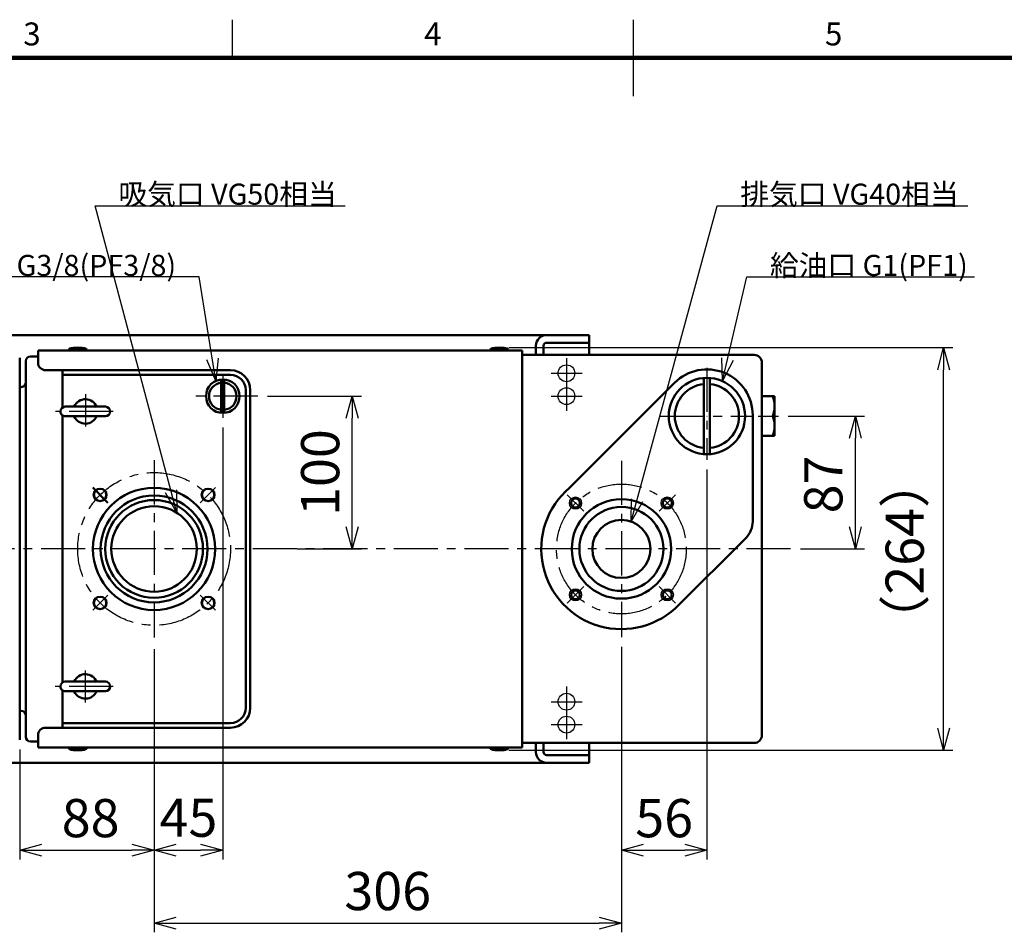
# Model space of a CAD drawing. Units: millimetres. Extents: x 0 to 2100, y 0 to 1485.
# Drawn here: x 648 to 1293, y 862 to 1460 of the extents above; entities that cross this region are included whole.
import ezdxf

# ---------------------------------------------------------------- set-up
doc = ezdxf.new("R2010")
doc.units = ezdxf.units.MM
doc.header["$LTSCALE"] = 0.909358
doc.linetypes.add('CENTER', pattern=[50.8, 31.75, -6.35, 6.35, -6.35])
for name, color, linetype in [('CENTER1', 7, 'Continuous'), ('CONSTRUCTION', 7, 'Continuous'), ('DIMENSION', 7, 'Continuous'), ('HIDDEN2', 7, 'Continuous'), ('PROFILE1', 7, 'Continuous'), ('PROFILE2', 7, 'Continuous')]:
    doc.layers.add(name, color=color, linetype=linetype)
doc.styles.get("Standard").update_dxf_attribs({"font": 'txt', "bigfont": 'extfont2'})
doc.dimstyles.get("Standard").update_dxf_attribs({"dimtxt": 2.5, "dimasz": 2.5, "dimexe": 1.25, "dimexo": 0.625, "dimtad": 1, "dimzin": 0, "dimdsep": 46, "dimtxsty": 'Standard', "dimcen": 2.5, "dimadec": 0, "dimazin": 0, "dimtfac": 0.75, "dimtmove": 0, "dimatfit": 3, "dimfxl": 1, "dimarcsym": 0})

# ---------------------------------------------------------------- blocks, each defined once
blk = doc.blocks.new('_OPEN30')
at = {"color": 0, "linetype": 'ByBlock', "lineweight": -2}
for p, q in [((-1, 0.267949), (0, 0)), ((0, 0), (-1, -0.267949)), ((0, 0), (-1, 0))]:
    blk.add_line(p, q, dxfattribs=at)
blk = doc.blocks.new('*D25')
at = {"layer": 'Defpoints', "color": 0}
for p in [(1042.14, 1055.67), (736.14, 1047.89), (1042.14, 868.44)]:
    blk.add_point(p, dxfattribs=at)
at = {"layer": 'DIMENSION', "color": 0, "linetype": 'Continuous', "lineweight": 25}
for p, q in [((1042.14, 1049.32), (1042.14, 862.44)), ((736.14, 1041.54), (736.14, 862.44)), ((750.64, 868.44), (1027.64, 868.44))]:
    blk.add_line(p, q, dxfattribs=at)
at = {"layer": 'DIMENSION', "color": 0, "lineweight": 25, "xscale": 14.5, "yscale": 14.5, "zscale": 14.5, "rotation": 180}
blk.add_blockref('_OPEN30', (736.14, 868.44), dxfattribs=at)
at = {"layer": 'DIMENSION', "color": 0, "lineweight": 25, "xscale": 14.5, "yscale": 14.5, "zscale": 14.5}
blk.add_blockref('_OPEN30', (1042.14, 868.44), dxfattribs=at)
at = {"layer": 'DIMENSION', "color": 0, "lineweight": 50, "insert": (889.14, 886.21), "char_height": 25, "attachment_point": 5}
blk.add_mtext('306', dxfattribs=at)
blk = doc.blocks.new('*D26')
at = {"layer": 'Defpoints', "color": 0}
for p in [(781.14, 1199.2), (736.14, 1054.24), (781.14, 916.16)]:
    blk.add_point(p, dxfattribs=at)
at = {"layer": 'DIMENSION', "color": 0, "linetype": 'Continuous', "lineweight": 25}
for p, q in [((781.14, 1192.85), (781.14, 910.16)), ((736.14, 1047.89), (736.14, 910.16)), ((750.64, 916.16), (766.64, 916.16))]:
    blk.add_line(p, q, dxfattribs=at)
at = {"layer": 'DIMENSION', "color": 0, "lineweight": 25, "xscale": 14.5, "yscale": 14.5, "zscale": 14.5, "rotation": 180}
blk.add_blockref('_OPEN30', (736.14, 916.16), dxfattribs=at)
at = {"layer": 'DIMENSION', "color": 0, "lineweight": 25, "xscale": 14.5, "yscale": 14.5, "zscale": 14.5}
blk.add_blockref('_OPEN30', (781.14, 916.16), dxfattribs=at)
at = {"layer": 'DIMENSION', "color": 0, "lineweight": 50, "insert": (758.64, 934.2), "char_height": 25, "attachment_point": 5}
blk.add_mtext('45', dxfattribs=at)
blk = doc.blocks.new('*D27')
at = {"layer": 'Defpoints', "color": 0}
for p in [(736.14, 1054.24), (648.14, 988.4), (736.14, 916.2)]:
    blk.add_point(p, dxfattribs=at)
at = {"layer": 'DIMENSION', "color": 0, "linetype": 'Continuous', "lineweight": 25}
for p, q in [((736.14, 1047.89), (736.14, 910.2)), ((648.14, 982.05), (648.14, 910.2)), ((662.64, 916.2), (721.64, 916.2))]:
    blk.add_line(p, q, dxfattribs=at)
at = {"layer": 'DIMENSION', "color": 0, "lineweight": 25, "xscale": 14.5, "yscale": 14.5, "zscale": 14.5, "rotation": 180}
blk.add_blockref('_OPEN30', (648.14, 916.2), dxfattribs=at)
at = {"layer": 'DIMENSION', "color": 0, "lineweight": 25, "xscale": 14.5, "yscale": 14.5, "zscale": 14.5}
blk.add_blockref('_OPEN30', (736.14, 916.2), dxfattribs=at)
at = {"layer": 'DIMENSION', "color": 0, "lineweight": 50, "insert": (694.58, 933.96), "char_height": 25, "attachment_point": 5}
blk.add_mtext('88', dxfattribs=at)
blk = doc.blocks.new('*D28')
at = {"layer": 'Defpoints', "color": 0}
for p in [(1098.14, 1171.66), (1042.14, 1048.75), (1098.14, 916.16)]:
    blk.add_point(p, dxfattribs=at)
at = {"layer": 'DIMENSION', "color": 0, "linetype": 'Continuous', "lineweight": 25}
for p, q in [((1098.14, 1165.31), (1098.14, 910.16)), ((1042.14, 1042.4), (1042.14, 910.16)), ((1056.64, 916.16), (1083.64, 916.16))]:
    blk.add_line(p, q, dxfattribs=at)
at = {"layer": 'DIMENSION', "color": 0, "lineweight": 25, "xscale": 14.5, "yscale": 14.5, "zscale": 14.5, "rotation": 180}
blk.add_blockref('_OPEN30', (1042.14, 916.16), dxfattribs=at)
at = {"layer": 'DIMENSION', "color": 0, "lineweight": 25, "xscale": 14.5, "yscale": 14.5, "zscale": 14.5}
blk.add_blockref('_OPEN30', (1098.14, 916.16), dxfattribs=at)
at = {"layer": 'DIMENSION', "color": 0, "lineweight": 50, "insert": (1070.14, 933.92), "char_height": 25, "attachment_point": 5}
blk.add_mtext('56', dxfattribs=at)
blk = doc.blocks.new('*D29')
at = {"layer": 'Defpoints', "color": 0}
for p in [(962.13, 1245.2), (1253.13, 1245.2), (962.13, 981.6)]:
    blk.add_point(p, dxfattribs=at)
at = {"layer": 'DIMENSION', "color": 0, "linetype": 'Continuous', "lineweight": 25}
for p, q in [((968.48, 1245.2), (1259.13, 1245.2)), ((1253.13, 996.1), (1253.13, 1230.7)), ((968.48, 981.6), (1259.13, 981.6))]:
    blk.add_line(p, q, dxfattribs=at)
at = {"layer": 'DIMENSION', "color": 0, "lineweight": 25, "xscale": 14.5, "yscale": 14.5, "zscale": 14.5}
for p, rotation in [((1253.13, 1245.2), 90), ((1253.13, 981.6), 270)]:
    blk.add_blockref('_OPEN30', p, dxfattribs=dict(at, rotation=rotation))
at = {"layer": 'DIMENSION', "color": 0, "lineweight": 50, "insert": (1230.87, 1111.83), "char_height": 25, "attachment_point": 5, "rotation": 90}
blk.add_mtext('（264）', dxfattribs=at)
blk = doc.blocks.new('*D30')
at = {"layer": 'Defpoints', "color": 0}
for p in [(1144.92, 1200.4), (1195.34, 1200.4), (1152.98, 1113.4)]:
    blk.add_point(p, dxfattribs=at)
at = {"layer": 'DIMENSION', "color": 0, "linetype": 'Continuous', "lineweight": 25}
for p, q in [((1151.27, 1200.4), (1201.34, 1200.4)), ((1195.34, 1127.9), (1195.34, 1185.9)), ((1159.33, 1113.4), (1201.34, 1113.4))]:
    blk.add_line(p, q, dxfattribs=at)
at = {"layer": 'DIMENSION', "color": 0, "lineweight": 25, "xscale": 14.5, "yscale": 14.5, "zscale": 14.5}
for p, rotation in [((1195.34, 1200.4), 90), ((1195.34, 1113.4), 270)]:
    blk.add_blockref('_OPEN30', p, dxfattribs=dict(at, rotation=rotation))
at = {"layer": 'DIMENSION', "color": 0, "lineweight": 50, "insert": (1177.58, 1155.63), "char_height": 25, "attachment_point": 5, "rotation": 90}
blk.add_mtext('87', dxfattribs=at)
blk = doc.blocks.new('*D31')
at = {"layer": 'Defpoints', "color": 0}
for p in [(804, 1213.4), (865.9, 1213.4), (823.54, 1113.4)]:
    blk.add_point(p, dxfattribs=at)
at = {"layer": 'DIMENSION', "color": 0, "linetype": 'Continuous', "lineweight": 25}
for p, q in [((810.35, 1213.4), (871.9, 1213.4)), ((865.9, 1127.9), (865.9, 1198.9)), ((829.89, 1113.4), (871.9, 1113.4))]:
    blk.add_line(p, q, dxfattribs=at)
at = {"layer": 'DIMENSION', "color": 0, "lineweight": 25, "xscale": 14.5, "yscale": 14.5, "zscale": 14.5}
for p, rotation in [((865.9, 1213.4), 90), ((865.9, 1113.4), 270)]:
    blk.add_blockref('_OPEN30', p, dxfattribs=dict(at, rotation=rotation))
at = {"layer": 'DIMENSION', "color": 0, "lineweight": 50, "insert": (848.14, 1163.4), "char_height": 25, "attachment_point": 5, "rotation": 90}
blk.add_mtext('100', dxfattribs=at)
blk = doc.blocks.new('JZB_0003')
at = {"layer": 'CENTER1', "color": 7, "linetype": 'CENTER', "lineweight": 25}
blk.add_line((0, 13), (13.28, 13), dxfattribs=at)
at = {"layer": 'PROFILE2', "color": 4, "linetype": 'Continuous', "lineweight": 50}
for p, q in [((2.5, 26), (9.63, 26)), ((9.63, 26), (10.78, 26)), ((10.78, 26), (10.78, 23.7)), ((10.78, 2.3), (10.78, 23.7)), ((9.63, 0), (2.5, 0)), ((10.78, 0), (9.63, 0)), ((10.78, 2.3), (10.78, 0))]:
    blk.add_line(p, q, dxfattribs=at)
for centre in [(-8.16, 19.5), (-8.16, 6.5)]:
    blk.add_arc(centre, 18.94, 339.92626, 20.07374, dxfattribs=at)
blk = doc.blocks.new('JZB_0004')
at = {"layer": 'HIDDEN2', "color": 7, "linetype": 'Continuous', "lineweight": 25}
for p, q in [((787.42, 1434.86), (787.42, 1459.85)), ((1049.89, 1459.85), (1049.89, 1409.86))]:
    blk.add_line(p, q, dxfattribs=at)
at = {"layer": 'HIDDEN2', "color": 7, "linetype": 'Continuous', "lineweight": 100}
blk.add_line((124.99, 1434.86), (2049.79, 1434.86), dxfattribs=at)
at = {"layer": 'HIDDEN2', "color": 7, "lineweight": 25, "char_height": 15, "attachment_point": 5}
for s, insert in [('\\A1;3', (656.18, 1450.52)), ('\\A1;4', (918.66, 1450.52)), ('\\A1;5', (1181.13, 1450.52))]:
    blk.add_mtext(s, dxfattribs=dict(at, insert=insert))

msp = doc.modelspace()

# ---------------------------------------------------------------- linework, layer by layer
at = {"layer": 'CENTER1', "color": 7, "linetype": 'CENTER', "lineweight": 25}
for p, q in [((1098.13769, 1232.01191), (1098.13769, 1171.65992)), ((781.13769, 1227.5958), (781.13769, 1199.1962)), ((691.13769, 1214.76965), (691.13769, 1193.57974)), ((804.00485, 1213.396), (761.93789, 1213.396)), ((709.36085, 1203.396), (671.60989, 1203.396)), ((1067.6231, 1200.396), (1128.02181, 1200.396)), ((736.13769, 1171.42665), (736.13769, 1055.36539)), ((1042.13769, 1171.12291), (1042.13769, 1055.66911)), ((766.39405, 1143.65237), (776.3166, 1153.57492)), ((1017.46637, 1138.06732), (1006.71314, 1148.82055)), ((1066.809, 1138.06732), (1077.56223, 1148.82055)), ((1152.97601, 1113.396), (304.88178, 1113.39603)), ((1017.46637, 1088.72469), (1006.71314, 1077.97145)), ((1066.809, 1088.72469), (1077.56223, 1077.97145)), ((705.88132, 1083.13964), (695.95877, 1073.21709)), ((766.39405, 1083.13964), (776.3166, 1073.21709)), ((691.13769, 1012.83103), (691.13769, 1033.9013)), ((709.40128, 1023.396), (671.4748, 1023.396))]:
    msp.add_line(p, q, dxfattribs=at)
for centre, radius in [((736.13769, 1113.396), 50), ((1042.13769, 1113.396), 42.5)]:
    msp.add_circle(centre, radius, dxfattribs=at)
at = {"layer": 'CONSTRUCTION', "color": 1, "linetype": 'Continuous', "lineweight": 25}
for p, q in [((1006.13769, 1238.34569), (1006.13769, 1218.91581)), ((996.07203, 1228.39602), (1016.36743, 1228.39602)), ((1006.13769, 1223.34569), (1006.13769, 1203.91581)), ((996.07203, 1213.39602), (1016.36743, 1213.39602)), ((1006.13769, 1023.34569), (1006.13769, 1003.91581)), ((996.07203, 1013.39602), (1016.36743, 1013.39602)), ((1006.13769, 1008.34569), (1006.13769, 988.91581)), ((996.07203, 998.39602), (1016.36743, 998.39602))]:
    msp.add_line(p, q, dxfattribs=at)
for centre in [(1006.13769, 1228.39602), (1006.13769, 1213.39602), (1006.13769, 1013.39602), (1006.13769, 998.39602)]:
    msp.add_circle(centre, 5.5, dxfattribs=at)
at = {"layer": 'PROFILE1', "color": 2, "linetype": 'Continuous', "lineweight": 25}
for p, q in [((1008.24042, 1153.48622), (1076.92448, 1222.17028)), ((1098.13769, 1200.396), (1098.31769, 1200.396))]:
    msp.add_line(p, q, dxfattribs=at)
for centre, radius in [((700.78235, 1148.75134), 4.5), ((771.49303, 1148.75134), 4.5), ((1012.08565, 1143.44804), 4), ((1072.18973, 1143.44804), 4), ((1012.08565, 1083.34396), 4), ((1072.18973, 1083.34396), 4), ((700.78235, 1078.04066), 4.5), ((771.49303, 1078.04066), 4.5)]:
    msp.add_circle(centre, radius, dxfattribs=at)
at = {"layer": 'PROFILE2', "color": 4, "linetype": 'Continuous', "lineweight": 50}
for p, q in [((451.13769, 1253.396), (1021.13769, 1253.396)), ((1021.13769, 1253.396), (1021.13769, 1240.396)), ((986.13769, 1240.396), (986.13769, 1246.396)), ((991.13769, 1240.396), (991.13769, 1246.396)), ((1021.13769, 1248.396), (993.13769, 1248.396)), ((648.1377, 988.396), (648.1377, 1238.396)), ((660.13769, 1239.396), (655.13769, 1239.396)), ((660.13769, 1243.396), (977.13769, 1243.396)), ((660.13769, 1243.396), (660.13769, 1235.396)), ((680.23769, 1243.89563), (680.23769, 1243.39563)), ((680.23769, 1243.89563), (692.03768, 1243.89563)), ((692.03768, 1243.89563), (692.03768, 1243.39563)), ((956.23769, 1243.89563), (968.03768, 1243.89563)), ((968.03768, 1243.89563), (968.03768, 1243.39563)), ((977.13769, 1243.396), (977.13769, 983.396)), ((1129.13769, 1240.396), (977.13769, 1240.396)), ((652.13769, 990.396), (652.13769, 1236.396)), ((1134.13769, 1235.396), (1134.13769, 991.396)), ((786.13769, 1230.396), (665.13769, 1230.396)), ((676.13769, 1230.396), (676.13769, 1205.94524)), ((786.13769, 1227.396), (676.13769, 1227.396)), ((1096.13769, 1225.31586), (1096.13769, 1175.47614)), ((1100.13769, 1225.31586), (1100.13769, 1175.47614)), ((649.13769, 1219.396), (648.13769, 1219.396)), ((780.13769, 1224.35019), (780.13769, 1202.44132)), ((782.13769, 1224.35019), (782.13769, 1202.44132)), ((1008.24042, 1153.48622), (1076.92448, 1222.17028)), ((796.13769, 1217.396), (796.13769, 1009.396)), ((799.13769, 1217.396), (799.13769, 1009.396)), ((677.98772, 1206.54575), (704.28771, 1206.54575)), ((676.13769, 1200.84627), (676.13769, 1025.94524)), ((677.98772, 1200.24576), (704.28771, 1200.24576)), ((1128.13769, 1200.95708), (1128.13769, 1131.37667)), ((705.88132, 1143.65237), (695.95877, 1153.57492)), ((1078.54147, 1075.56724), (1123.74429, 1120.77007)), ((677.98772, 1026.54575), (704.28771, 1026.54575)), ((676.13769, 1020.84627), (676.13769, 996.396)), ((677.98772, 1020.24576), (704.28771, 1020.24576)), ((649.13769, 1007.396), (648.13769, 1007.396)), ((786.13769, 999.396), (676.13769, 999.396)), ((786.13769, 996.396), (665.13769, 996.396)), ((660.13769, 987.396), (655.13769, 987.396)), ((660.13769, 983.396), (660.13769, 991.396)), ((660.13769, 983.396), (977.13769, 983.396)), ((680.23769, 982.89637), (680.23769, 983.39637)), ((680.23769, 982.89637), (692.03768, 982.89637)), ((692.03768, 982.89637), (692.03768, 983.39637)), ((956.23769, 982.89637), (968.03768, 982.89637)), ((1129.13769, 986.396), (977.13769, 986.396)), ((986.13769, 980.396), (986.13769, 986.396)), ((991.13769, 980.396), (991.13769, 986.396)), ((1021.13769, 986.396), (1021.13769, 973.396)), ((1021.13769, 978.396), (993.13769, 978.396)), ((451.13769, 973.396), (1021.13769, 973.396))]:
    msp.add_line(p, q, dxfattribs=at)
for centre, radius in [((1098.13769, 1200.396), 25), ((781.13769, 1213.39576), 11), ((736.13769, 1113.396), 40), ((700.78235, 1148.75134), 4), ((736.13769, 1113.396), 35), ((771.49303, 1148.75134), 4), ((736.13769, 1113.396), 32), ((736.13769, 1113.396), 28), ((1012.08565, 1143.44804), 2.9), ((1042.13769, 1113.396), 32.5), ((1072.18973, 1143.44804), 2.9), ((1042.13769, 1113.396), 27.5), ((1042.13769, 1113.396), 19), ((1012.08565, 1083.34396), 2.9), ((1072.18973, 1083.34396), 2.9), ((700.78235, 1078.04066), 4), ((771.49303, 1078.04066), 4)]:
    msp.add_circle(centre, radius, dxfattribs=at)
for centre, radius, start, end in [((993.13769, 1246.396), 7, 90, 180), ((993.13769, 1246.396), 2, 90, 180), ((655.13769, 1236.396), 3, 90, 180), ((1129.13769, 1235.396), 5, 0, 90), ((665.13769, 1235.396), 5, 180, 270), ((786.13769, 1217.396), 13, 0, 90), ((786.13769, 1217.396), 10, 0, 90), ((1098.13769, 1200.95708), 30, 0, 135), ((649.13769, 1222.396), 3, 270, 0), ((781.13769, 1213.39576), 9, 96.3793787, 263.620604), ((781.13769, 1213.39576), 9, 0, 83.62058533), ((1098.13769, 1200.396), 21, 95.46500761, 264.53497508), ((1098.13769, 1200.396), 21, 275.46504359, 84.53495641), ((781.13769, 1213.39576), 9, 276.37941467, 0), ((677.98772, 1203.39576), 3.15, 89.99998201, 179.99996403), ((691.13772, 1203.39576), 8, 20.98046966, 155.79186116), ((704.28771, 1203.39576), 3.15, 0, 89.99998201), ((677.98772, 1203.39576), 3.15, 179.99998133, 270.00001799), ((691.13772, 1203.39576), 8, 204.27868104, 337.54927407), ((704.28771, 1203.39576), 3.15, 270.00001799, 0), ((1042.13769, 1113.396), 52.5, 130.21534551, 316.09972266), ((1113.13769, 1131.37667), 15, 315, 0), ((677.98772, 1023.39576), 3.15, 89.99998201, 179.99996403), ((691.13772, 1023.39576), 8, 20.98046966, 155.79186116), ((704.28771, 1023.39576), 3.15, 0, 89.99998201), ((677.98772, 1023.39576), 3.15, 179.99998133, 270.00001799), ((691.13772, 1023.39576), 8, 204.27868104, 337.54927407), ((704.28771, 1023.39576), 3.15, 270.00001799, 0), ((649.13769, 1004.396), 3, 0, 90), ((786.13769, 1009.396), 13, 270, 0), ((786.13769, 1009.396), 10, 270, 0), ((665.13769, 991.396), 5, 90, 180), ((655.13769, 990.396), 3, 180, 270), ((1129.13769, 991.396), 5, 270, 0), ((993.13769, 980.396), 7, 180, 270), ((993.13769, 980.396), 2, 180, 270)]:
    msp.add_arc(centre, radius, start, end, dxfattribs=at)
for centre, major_axis, start_param, end_param in [((686.13766, 1243.89563), (-5.89998, 0.00406), 3.144626718, 6.286452242), ((962.13766, 1243.89563), (-5.89998, 0.00406), 3.144626718, 6.286452242), ((686.13766, 982.89637), (-5.89998, -0.00406), 6.279918373, 9.421743896), ((962.13766, 982.89637), (-5.89998, -0.00406), 6.279918373, 9.421743896)]:
    msp.add_ellipse(centre, major_axis=major_axis, ratio=0.22033254, start_param=start_param, end_param=end_param, dxfattribs=at)

# ---------------------------------------------------------------- block references
for name, p in [('JZB_0004', (0, 0)), ('JZB_0003', (1131.6377, 1187.396))]:
    msp.add_blockref(name, p)

# ---------------------------------------------------------------- texts
at = {"color": 7, "linetype": 'Continuous', "lineweight": 50, "char_height": 13.7931034, "line_spacing_factor": 0.974542}
for s, insert, attachment_point in [('\\fMS PGothic|b0|c128|p50;\\A1;吸気口 VG50相当', (712.77548, 1338.73248), 7), ('\\fMS PGothic|b0|c128|p50;\\A1;排気口 VG40相当', (1119.98547, 1338.73248), 7), ('\\fMS PGothic|b0|c128|p50;\\A1;ガスバラストポート G3/8(PF3/8)', (750.58021, 1292.10737), 9), ('\\fMS PGothic|b0|c128|p50;\\A1;給油口 G1(PF1)', (1139.4177, 1292.10737), 7)]:
    msp.add_mtext(s, dxfattribs=dict(at, insert=insert, attachment_point=attachment_point))

# ---------------------------------------------------------------- dimensions: what is measured, and where the dimension line sits
at = {"layer": 'DIMENSION', "color": 7, "linetype": 'Continuous', "lineweight": 50}
dim = msp.add_linear_dim(base=(1253.13301, 1245.19559), p1=(962.13446, 981.59641), p2=(962.13446, 1245.19559), angle=90, text='（<>', dimstyle='Standard', override={"dimtxt": 25, "dimasz": 14.5, "dimexe": 6, "dimexo": 6.35, "dimgap": 5, "dimdec": 0, "dimlfac": 1.001521, "dimpost": '<>）', "dimblk": 'OPEN30', "dimclrd": 0, "dimclre": 0, "dimclrt": 0, "dimtp": 0, "dimtm": 0, "dimlwd": 25, "dimlwe": 25}, dxfattribs=at)
dim.commit()
dim.dimension.update_dxf_attribs({"geometry": '*D29', "text_midpoint": (1253.13301, 1111.82553), "dimtype": 160})
for base, p1, p2, picture, middle in [((865.90203, 1213.396), (823.53623, 1113.396), (804.00485, 1213.396), '*D31', (865.90203, 1163.396)), ((1195.34181, 1200.396), (1152.97601, 1113.396), (1144.91769, 1200.396), '*D30', (1195.34181, 1155.63261))]:
    dim = msp.add_linear_dim(base=base, p1=p1, p2=p2, angle=90, dimstyle='Standard', override={"dimtxt": 25, "dimasz": 14.5, "dimexe": 6, "dimexo": 6.35, "dimgap": 5, "dimdec": 0, "dimblk": 'OPEN30', "dimclrd": 0, "dimclre": 0, "dimclrt": 0, "dimtp": 0, "dimtm": 0, "dimlwd": 25, "dimlwe": 25}, dxfattribs=at)
    dim.commit()
    dim.dimension.update_dxf_attribs({"geometry": picture, "text_midpoint": middle, "dimtype": 160})
for base, p1, p2, picture, middle in [((781.13769, 916.16104), (736.13769, 1054.2354), (781.13769, 1199.1962), '*D26', (758.63769, 916.16104)), ((1098.13769, 916.16104), (1042.13769, 1048.75204), (1098.13769, 1171.65992), '*D28', (1070.13769, 916.16104)), ((736.13769, 916.19809), (648.1377, 988.396), (736.13769, 1054.2354), '*D27', (694.58219, 916.19809)), ((1042.13769, 868.44271), (736.13769, 1047.8854), (1042.13769, 1055.66911), '*D25', (889.13769, 868.44271))]:
    dim = msp.add_linear_dim(base=base, p1=p1, p2=p2, dimstyle='Standard', override={"dimtxt": 25, "dimasz": 14.5, "dimexe": 6, "dimexo": 6.35, "dimgap": 5, "dimdec": 0, "dimblk": 'OPEN30', "dimclrd": 0, "dimclre": 0, "dimclrt": 0, "dimtp": 0, "dimtm": 0, "dimlwd": 25, "dimlwe": 25}, dxfattribs=at)
    dim.commit()
    dim.dimension.update_dxf_attribs({"geometry": picture, "text_midpoint": middle, "dimtype": 160})

# ---------------------------------------------------------------- leaders
at = {"color": 7, "linetype": 'Continuous', "lineweight": 25, "annotation_type": 0, "has_hookline": 1}
for points, hookline_direction, text_width in [([(750.98809, 1137.13343), (697.65048, 1338.10748), (712.15048, 1338.10748)], 0, 148.45517), ([(1048.4559, 1131.31471), (1104.86047, 1338.10748), (1119.36047, 1338.10748)], 0, 148.9931), ([(776.66751, 1223.4465), (765.70521, 1291.48237), (751.20521, 1291.48237)], 1, 269.17241), ([(1108.3304, 1223.4465), (1124.2927, 1291.48237), (1138.7927, 1291.48237)], 0, 133.95862)]:
    msp.add_leader(points, dimstyle='Standard', override={"dimtxt": 13.793103, "dimasz": 14.5, "dimldrblk": 'OPEN30'}, dxfattribs=dict(at, hookline_direction=hookline_direction, text_width=text_width))

doc.saveas('drawing.dxf')
